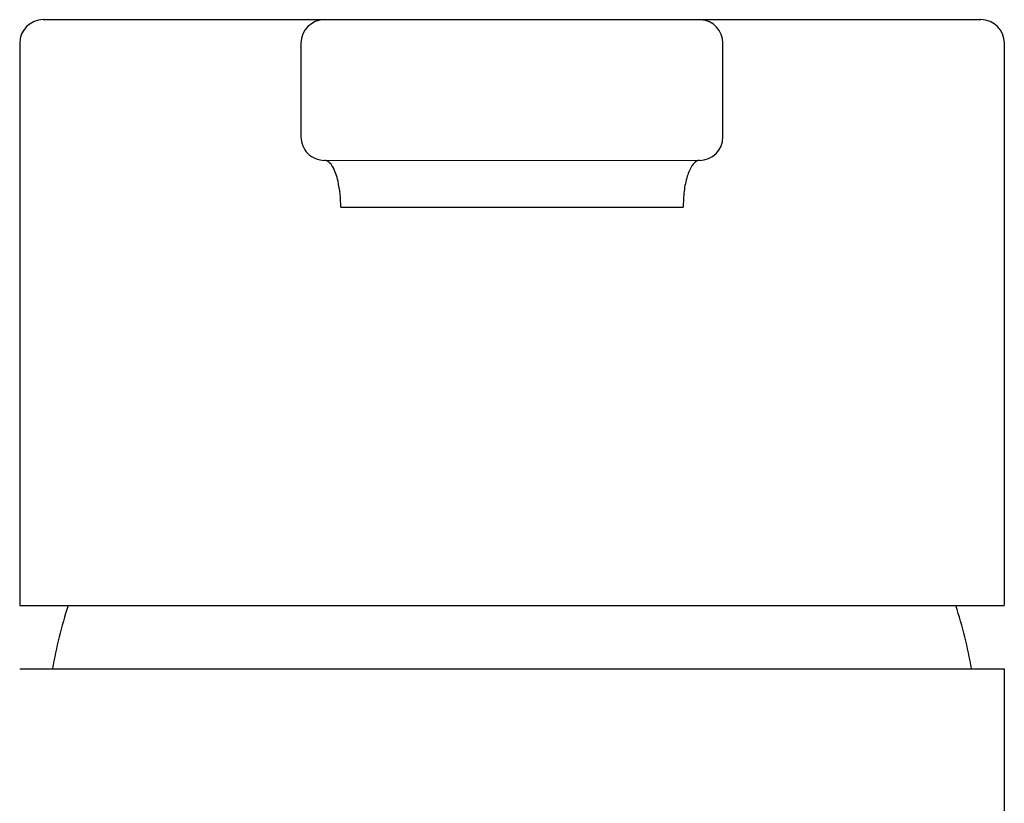
# Model space of a CAD drawing. Units: inches. Extents: x 4877.6 to 4894.3, y -2.7 to 20.8.
# Drawn here: x 4880.9 to 4882.6, y 5.6 to 6.9 of the extents above; entities that cross this region are included whole.
import ezdxf

# ---------------------------------------------------------------- set-up
doc = ezdxf.new("R2010")
doc.units = ezdxf.units.IN
doc.header["$LTSCALE"] = 0.64311
doc.header["$MEASUREMENT"] = 0
doc.layers.get('0').update_dxf_attribs({"color": 255, "linetype": 'CONTINUOUS'})

msp = doc.modelspace()

# ---------------------------------------------------------------- linework, layer by layer
for p, q in [((4880.969, 6.8961), (4882.5438, 6.8961)), ((4880.9296, 6.8567), (4880.9296, 5.9118)), ((4881.402, 6.8567), (4881.402, 6.6992)), ((4882.1107, 6.6992), (4882.1107, 6.8567)), ((4882.5831, 6.8567), (4882.5831, 5.9118)), ((4881.4414, 6.6598), (4882.0713, 6.6599)), ((4881.4688, 6.5811), (4882.0439, 6.5811)), ((4880.9296, 5.9118), (4882.5831, 5.9118)), ((4880.9296, 5.8055), (4882.5831, 5.8055)), ((4882.5831, 5.8055), (4882.5831, 5.0443))]:
    msp.add_line(p, q)
for centre, radius, start, end in [((4880.969, 6.8567), 0.0394, 90, 180), ((4881.4414, 6.8567), 0.0394, 90, 180), ((4882.0713, 6.8567), 0.0394, 359.9838, 86.494), ((4882.5438, 6.8567), 0.0394, 0, 90), ((4881.4414, 6.6992), 0.0394, 180, 270.0009), ((4882.0713, 6.6992), 0.0394, 270.0009, 359.9838), ((4881.4407, 6.6474), 0.0125, 50.2028, 84.3307), ((4881.431, 6.6358), 0.0276, 27.9893, 50.2028), ((4881.3734, 6.6051), 0.0929, 12.2965, 27.9893), ((4882.1277, 6.6095), 0.0805, 148.595, 162.9484), ((4882.0765, 6.6407), 0.0205, 120.5185, 148.595), ((4882.0714, 6.6493), 0.0105, 91.1982, 120.5185), ((4882.1808, 6.5932), 0.1361, 162.9484, 173.8429), ((4881.2664, 6.5818), 0.2024, 359.7969, 12.2965), ((4882.3288, 6.5772), 0.2849, 173.8429, 179.2156), ((4881.7221, 5.6801), 0.748, 161.9504, 170.3448), ((4881.7906, 5.6801), 0.748, 9.6552, 18.0496)]:
    msp.add_arc(centre, radius, start, end)

doc.saveas('drawing.dxf')
